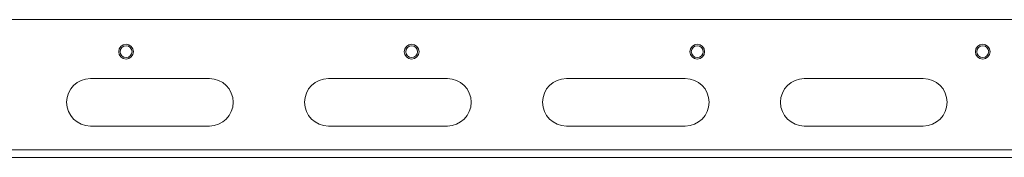
# Model space of a CAD drawing. Units: millimetres. Extents: x 74 to 4832, y 135 to 2947.
# Drawn here: x 717 to 1131, y 684 to 742 of the extents above; entities that cross this region are included whole.
import ezdxf

# ---------------------------------------------------------------- set-up
doc = ezdxf.new("R2010")
doc.units = ezdxf.units.MM

msp = doc.modelspace()

# ---------------------------------------------------------------- linework, layer by layer
at = {"color": 7, "linetype": 'Continuous', "lineweight": 15}
for p, q in [((1966, 741.97), (578.14, 741.97)), ((797.07, 717.17), (747.07, 717.17)), ((897.07, 717.17), (847.07, 717.17)), ((997.07, 717.17), (947.07, 717.17)), ((1097.07, 717.17), (1047.07, 717.17)), ((747.07, 697.17), (797.07, 697.17)), ((847.07, 697.17), (897.07, 697.17)), ((947.07, 697.17), (997.07, 697.17)), ((1047.07, 697.17), (1097.07, 697.17)), ((574.57, 683.97), (1969.57, 683.97))]:
    msp.add_line(p, q, dxfattribs=at)
at = {"color": 8, "linetype": 'Continuous', "lineweight": 15}
msp.add_line((574.57, 687.17), (1969.57, 687.17), dxfattribs=at)
at = {"color": 7, "linetype": 'Continuous', "lineweight": 15}
for centre, radius in [((762.07, 728.48), 3.1), ((762.07, 728.48), 2.5), ((882.07, 728.48), 3.1), ((882.07, 728.48), 2.5), ((1002.07, 728.48), 3.1), ((1002.07, 728.48), 2.5), ((1122.07, 728.48), 3.1), ((1122.07, 728.48), 2.5)]:
    msp.add_circle(centre, radius, dxfattribs=at)
for centre, start, end in [((747.07, 707.17), 90, 270), ((797.07, 707.17), 270, 90), ((847.07, 707.17), 90, 270), ((897.07, 707.17), 270, 90), ((947.07, 707.17), 90, 270), ((997.07, 707.17), 270, 90), ((1047.07, 707.17), 90, 270), ((1097.07, 707.17), 270, 90)]:
    msp.add_arc(centre, 10, start, end, dxfattribs=at)

doc.saveas('drawing.dxf')
